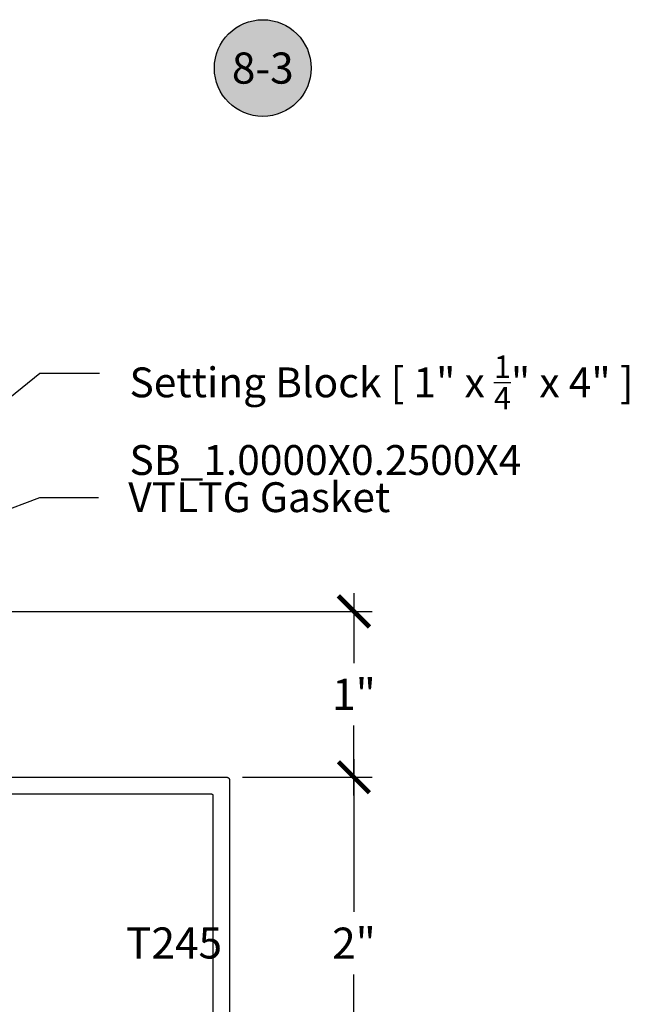
# Model space of a CAD drawing. Units: inches. Extents: x 0 to 228, y -1 to 43.
# Drawn here: x 169 to 173, y 15 to 20 of the extents above; entities that cross this region are included whole.
import ezdxf
from ezdxf import colors
from ezdxf.entities.mleader import LeaderData, LeaderLine
from ezdxf.enums import TextEntityAlignment as Align
from ezdxf.math import Vec2, Vec3

# ---------------------------------------------------------------- set-up
doc = ezdxf.new("R2010")
doc.units = ezdxf.units.IN
doc.header["$LTSCALE"] = 0.5
doc.header["$MEASUREMENT"] = 0
for name, color, linetype in [('Arcadia-Dim', 4, 'Continuous'), ('Arcadia-Profile', 5, 'Continuous'), ('Arcadia-Symb', 7, 'Continuous'), ('Arcadia-Symb-Text', 3, 'Continuous'), ('Arcadia-Text', 3, 'Continuous')]:
    doc.layers.add(name, color=color, linetype=linetype)
doc.styles.get("Standard").update_dxf_attribs({"font": 'ARIALN.TTF'})
doc.dimstyles.new('Arcadia-2', dxfattribs={"dimscale": 2, "dimtxt": 0.0938, "dimasz": 0.0938, "dimexe": 0.0546, "dimexo": 0.0469, "dimgap": 0.0469, "dimtad": 0, "dimtih": 1, "dimdec": 4, "dimrnd": 0.0625, "dimzin": 3, "dimdsep": 46, "dimlunit": 4, "dimtxsty": 'Standard', "dimblk": 'ARCHTICK', "dimcen": 0.0469, "dimdle": 0.0546, "dimclrd": 256, "dimclre": 256, "dimclrt": 256, "dimadec": 0, "dimazin": 0, "dimtfac": 0.75, "dimtix": 1, "dimtmove": 2, "dimatfit": 3, "dimfxl": 1, "dimtolj": 1, "dimtzin": 3, "dimlwd": -3, "dimlwe": -3, "dimarcsym": 0})

# ---------------------------------------------------------------- blocks, each defined once
blk = doc.blocks.new('_ArchTick')
at = {"color": 0, "linetype": 'ByBlock', "lineweight": -3, "const_width": 0.15}
blk.add_lwpolyline([(-0.5, -0.5), (0.5, 0.5)], dxfattribs=at)
blk = doc.blocks.new('*D56')
at = {"layer": 'Arcadia-Dim', "lineweight": -3, "transparency": 16777216}
for p, q in [((171.1759, 15.9995), (171.1759, 15.0783)), ((170.5037, 15.8903), (171.2851, 15.8903)), ((171.1759, 13.7811), (171.1759, 14.7023)), ((170.5037, 13.8903), (171.2851, 13.8903))]:
    blk.add_line(p, q, dxfattribs=at)
at = {"layer": 'Defpoints', "color": 0, "lineweight": -3, "transparency": 16777216}
for p in [(170.4099, 15.8903), (170.4099, 13.8903), (171.1759, 13.8903)]:
    blk.add_point(p, dxfattribs=at)
at = {"layer": 'Arcadia-Dim', "lineweight": -3, "transparency": 16777216, "xscale": 0.1876, "yscale": 0.1876, "zscale": 0.1876}
for p, rotation in [((171.1759, 15.8903), 90), ((171.1759, 13.8903), 270)]:
    blk.add_blockref('_ArchTick', p, dxfattribs=dict(at, rotation=rotation))
at = {"layer": 'Arcadia-Dim', "lineweight": -3, "transparency": 16777216, "insert": (171.1759, 14.8903), "char_height": 0.1876, "attachment_point": 5}
blk.add_mtext('\\A1;2"', dxfattribs=at)
blk = doc.blocks.new('*D57')
at = {"layer": 'Arcadia-Dim', "lineweight": -3, "transparency": 16777216}
for p, q in [((171.1759, 16.9995), (171.1759, 16.5783)), ((169.054, 16.8903), (171.2851, 16.8903)), ((171.1759, 15.7811), (171.1759, 16.2023)), ((170.5037, 15.8903), (171.2851, 15.8903))]:
    blk.add_line(p, q, dxfattribs=at)
at = {"layer": 'Defpoints', "color": 0, "lineweight": -3, "transparency": 16777216}
for p in [(168.9602, 16.8903), (170.4099, 15.8903), (171.1759, 15.8903)]:
    blk.add_point(p, dxfattribs=at)
at = {"layer": 'Arcadia-Dim', "lineweight": -3, "transparency": 16777216, "xscale": 0.1876, "yscale": 0.1876, "zscale": 0.1876}
for p, rotation in [((171.1759, 16.8903), 90), ((171.1759, 15.8903), 270)]:
    blk.add_blockref('_ArchTick', p, dxfattribs=dict(at, rotation=rotation))
at = {"layer": 'Arcadia-Dim', "lineweight": -3, "transparency": 16777216, "insert": (171.1759, 16.3903), "char_height": 0.1876, "attachment_point": 5}
blk.add_mtext('\\A1;1"', dxfattribs=at)
blk = doc.blocks.new('Keynote')
at = {"layer": 'Arcadia-Symb', "lineweight": -3}
h = blk.add_hatch(color=8, dxfattribs=at)
h.dxf.hatch_style = 1
edge = h.paths.add_edge_path()
edge.add_arc((0, 0), 0.1458, 0, 360)
at = {"layer": 'Defpoints', "lineweight": -3}
blk.add_circle((0, 0), 0.1458, dxfattribs=at)
at = {"layer": 'Arcadia-Symb-Text'}
blk.add_attdef('KEYNOTE_BUBBLE', text='', height=0.0938, dxfattribs=at).set_placement((0, 0), align=Align.MIDDLE_CENTER)

msp = doc.modelspace()

# ---------------------------------------------------------------- linework, layer by layer
at = {"layer": 'Arcadia-Profile'}
for points in [[(165.94192, 15.89027), (170.40992, 15.89027), (170.41075, 15.89025), (170.41159, 15.89018), (170.41242, 15.89007), (170.41324, 15.88992), (170.41406, 15.88972), (170.41486, 15.88949), (170.41565, 15.88921), (170.41642, 15.88889), (170.41718, 15.88853), (170.41792, 15.88813), (170.41863, 15.88769), (170.41932, 15.88721), (170.41999, 15.8867), (170.42062, 15.88616), (170.42123, 15.88558), (170.42181, 15.88498), (170.42235, 15.88434), (170.42286, 15.88367), (170.42334, 15.88298), (170.42377, 15.88227), (170.42417, 15.88153), (170.42453, 15.88078), (170.42485, 15.88), (170.42513, 15.87921), (170.42537, 15.87841), (170.42557, 15.8776), (170.42572, 15.87677), (170.42583, 15.87594), (170.42589, 15.87511), (170.42592, 15.87427), (170.42592, 13.90627)], [(166.03592, 15.79027), (170.31592, 15.79027), (170.31644, 15.79026), (170.31696, 15.79021), (170.31748, 15.79015), (170.318, 15.79005), (170.3185, 15.78993), (170.31901, 15.78978), (170.3195, 15.78961), (170.31998, 15.7894), (170.32046, 15.78918), (170.32092, 15.78893), (170.32136, 15.78866), (170.32179, 15.78836), (170.32221, 15.78804), (170.32261, 15.7877), (170.32299, 15.78734), (170.32335, 15.78696), (170.32369, 15.78656), (170.32401, 15.78615), (170.3243, 15.78572), (170.32458, 15.78527), (170.32483, 15.78481), (170.32505, 15.78434), (170.32525, 15.78385), (170.32543, 15.78336), (170.32558, 15.78286), (170.3257, 15.78235), (170.32579, 15.78183), (170.32586, 15.78131), (170.3259, 15.78079), (170.32592, 15.78027), (170.32592, 14.00027)]]:
    msp.add_lwpolyline(points, dxfattribs=at)

# ---------------------------------------------------------------- block references
at = {"lineweight": -3, "xscale": 2, "yscale": 2, "zscale": 2}
msp.add_blockref('Keynote', (170.62645, 20.16559), dxfattribs=at).add_auto_attribs({'KEYNOTE_BUBBLE': '8-3'})

# ---------------------------------------------------------------- texts
at = {"layer": 'Arcadia-Text', "lineweight": -3}
msp.add_text('T245', height=0.1875, dxfattribs=at).set_placement((169.80213, 14.79763))

# ---------------------------------------------------------------- dimensions: what is measured, and where the dimension line sits
at = {"layer": 'Arcadia-Dim', "lineweight": -3}
for base, p1, p2, picture, middle in [((171.17592, 15.89027), (168.96022, 16.89027), (170.40992, 15.89027), '*D57', (171.17592, 16.39027)), ((171.17592, 13.89027), (170.40992, 15.89027), (170.40992, 13.89027), '*D56', (171.17592, 14.89027))]:
    dim = msp.add_linear_dim(base=base, p1=p1, p2=p2, angle=90, dimstyle='Arcadia-2', dxfattribs=at)
    dim.commit()
    dim.dimension.update_dxf_attribs({"geometry": picture, "text_midpoint": middle})

# ---------------------------------------------------------------- leaders
at = {"layer": 'Arcadia-Text'}
ml = msp.add_multileader_mtext('Standard', dxfattribs=at)
ml.set_content('\\A1;Setting Block [ 1" x {\\H0.75x;\\S1/4;}" x 4" ]\\PSB_1.0000X0.2500X4', color=256)
ml.set_leader_properties()
ml.build(insert=Vec2(0, 0))
ml.multileader.update_dxf_attribs({"dogleg_length": 0.36, "arrow_head_size": 0.24})
ctx = ml.context
ctx.base_point, ctx.char_height, ctx.arrow_head_size, ctx.landing_gap_size, ctx.plane_origin = Vec3(169.64293, 18.3272), 0.18, 0.24, 0.18, Vec3(172.10092, 20.66577)
notes = []
notes.append((ctx, [(1, (1, 1, 0), (169.28293, 18.3272), (1, 0), 0.36, [(0, [(166.96392, 16.44027)], 0, [])])]))
ctx.mtext.insert, ctx.mtext.flow_direction = Vec3(169.82293, 18.43292), 5
at = {"layer": 'Arcadia-Text', "lineweight": -3}
ml = msp.add_multileader_mtext('Standard', dxfattribs=at)
ml.set_content('VTLTG Gasket', color=256)
ml.set_leader_properties()
ml.build(insert=Vec2(0, 0))
ml.multileader.update_dxf_attribs({"dogleg_length": 0.36, "arrow_head_size": 0.24})
ctx = ml.context
ctx.base_point, ctx.char_height, ctx.arrow_head_size, ctx.landing_gap_size, ctx.plane_origin = Vec3(169.63567, 17.5772), 0.18, 0.24, 0.18, Vec3(167.72467, 17.05053)
notes.append((ctx, [(0, (1, 1, 0), (169.28293, 17.5772), (1, 0), 0.35274, [(0, [(167.64275, 16.95267)], 0, [])])]))
ctx.mtext.insert, ctx.mtext.flow_direction = Vec3(169.81567, 17.66874), 5
for ctx, leaders in notes:
    for number, flags, end, landing, length, lines in leaders:
        leader = LeaderData()
        leader.index, (leader.has_last_leader_line, leader.has_dogleg_vector, leader.attachment_direction) = number, flags
        leader.last_leader_point, leader.dogleg_vector, leader.dogleg_length = Vec3(end), Vec3(landing), length
        for number, points, colour, breaks in lines:
            line = LeaderLine()
            line.index, line.vertices, line.color, line.breaks = number, Vec3.list(points), colors.encode_raw_color(colour), breaks
            leader.lines.append(line)
        ctx.leaders.append(leader)

doc.saveas('drawing.dxf')
